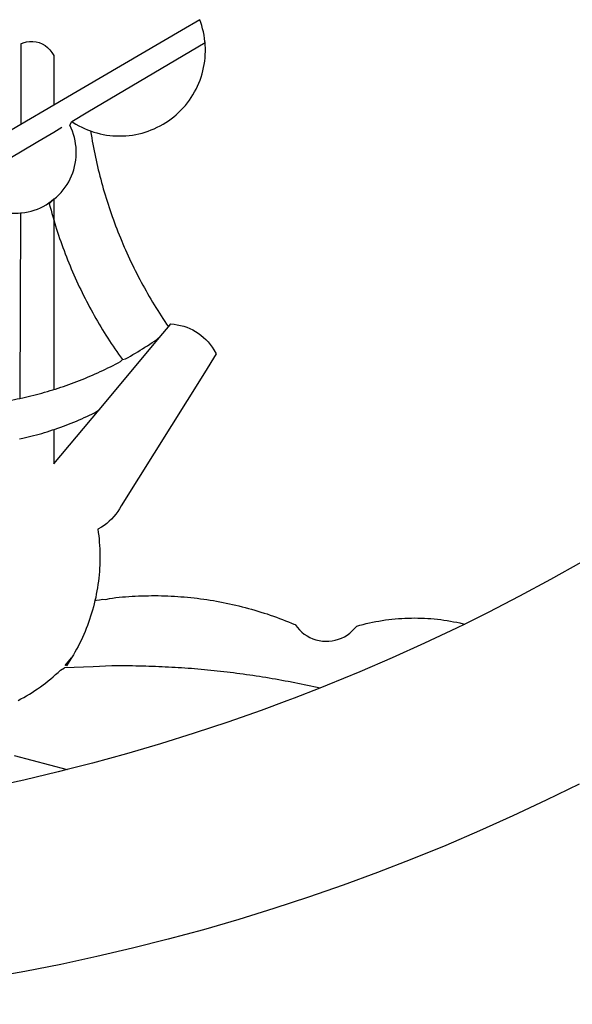
# Model space of a CAD drawing. Extents: x 175883 to 178376, y 1674269 to 1677046.
# Drawn here: x 178167 to 178169, y 1676237 to 1676239 of the extents above; entities that cross this region are included whole.
import ezdxf

# ---------------------------------------------------------------- set-up
doc = ezdxf.new("R2010")
doc.units = 0
doc.header["$LTSCALE"] = 5
doc.header["$MEASUREMENT"] = 0
doc.layers.add('BRAZAO', color=7, linetype='CONTINUOUS')
doc.layers.add('T-TEXTP', color=7, linetype='CONTINUOUS')

# ---------------------------------------------------------------- blocks, each defined once
blk = doc.blocks.new('Logo_Prefeitura')
at = {"layer": 'BRAZAO'}
for points in [[(224.05, -871.79), (216.66, -875.43), (209.2, -878.94), (201.68, -882.31), (194.1, -885.56), (186.47, -888.67), (178.78, -891.65), (171.04, -894.5), (163.26, -897.21), (155.43, -899.78), (147.55, -902.21), (139.63, -904.51), (131.68, -906.67), (123.69, -908.69)], [(224.57, -821.89), (217.65, -825.78), (210.66, -829.55), (203.6, -833.2), (198.34, -835.81)], [(138.81, -699.93), (134.71, -702.33)], [(139.99, -705.09), (139.97, -704.86), (139.88, -704.13), (139.76, -703.41), (139.62, -702.69), (139.45, -701.97), (139.25, -701.27), (139.03, -700.57), (138.81, -699.93)], [(134.71, -702.33), (108.21, -717.87)], [(98.61, -705.36), (98.55, -723.53)], [(98.61, -705.36), (99.14, -705.13), (99.84, -704.92), (100.57, -704.81), (101.3, -704.8), (101.3, -704.8), (102.02, -704.89), (102.73, -705.08), (103.41, -705.37), (104.04, -705.74), (104.61, -706.2), (105.12, -706.73), (105.54, -707.33), (106, -707.99)], [(113.67, -720.67), (139.99, -705.09)], [(114.25, -724.94), (114.98, -725.19), (115.68, -725.4), (116.39, -725.58), (117.11, -725.73), (117.83, -725.86), (118.56, -725.95), (119.29, -726.03), (120.02, -726.07), (120.75, -726.08), (121.49, -726.07), (122.22, -726.03), (122.95, -725.96), (123.67, -725.87), (124.4, -725.74), (125.12, -725.59), (125.83, -725.41), (126.53, -725.21), (127.23, -724.98), (127.91, -724.72), (128.59, -724.44), (129.25, -724.13), (129.91, -723.79), (130.55, -723.43), (131.17, -723.05), (131.78, -722.64), (132.38, -722.21), (132.95, -721.76), (133.51, -721.29), (134.06, -720.79), (134.58, -720.28), (135.08, -719.74), (135.56, -719.19), (136.02, -718.62), (136.46, -718.03), (136.88, -717.43), (137.27, -716.81), (137.64, -716.17), (137.98, -715.53), (138.3, -714.87), (138.59, -714.19), (138.86, -713.51), (139.1, -712.82), (139.32, -712.12), (139.51, -711.41), (139.67, -710.69), (139.8, -709.97), (139.91, -709.25), (139.99, -708.52), (140.04, -707.79), (140.06, -707.05), (140.06, -706.32), (140.03, -705.59), (139.99, -705.09)], [(106, -707.99), (106, -719.17)], [(106, -719.17), (98.55, -723.53)], [(108.21, -717.87), (106, -719.17)], [(110.05, -722.81), (113.67, -720.67)], [(98.55, -723.53), (70.96, -739.71)], [(106, -740.3), (106.64, -739.82), (107.16, -739.31), (107.66, -738.77), (108.13, -738.2), (108.57, -737.61), (108.97, -737), (109.34, -736.37), (109.68, -735.72), (109.98, -735.05), (110.25, -734.37), (110.48, -733.67), (110.67, -732.96), (110.82, -732.24), (110.93, -731.52), (111.01, -730.79), (111.04, -730.06), (111.04, -729.32), (111, -728.59), (110.91, -727.86), (110.79, -727.14), (110.63, -726.42), (110.43, -725.72), (110.2, -725.02), (109.92, -724.34), (109.61, -723.68), (110.05, -722.81)], [(110.05, -722.81), (110.34, -723.01), (110.97, -723.4), (111.61, -723.76), (112.26, -724.09), (112.92, -724.41), (113.6, -724.69), (114.25, -724.94)], [(102.4, -727.33), (106, -725.21)], [(106, -725.21), (107.81, -724.13)], [(114.25, -724.94), (114.39, -725.77), (114.51, -726.5), (114.63, -727.22), (114.76, -727.94), (114.9, -728.66), (115.04, -729.38), (115.19, -730.1), (115.34, -730.82), (115.5, -731.53), (115.66, -732.25), (115.82, -732.96), (115.99, -733.68), (116.17, -734.39), (116.35, -735.1), (116.53, -735.81), (116.72, -736.52), (116.92, -737.22), (117.12, -737.93), (117.32, -738.63), (117.53, -739.34), (117.75, -740.04), (117.97, -740.74), (118.19, -741.44), (118.42, -742.13), (118.65, -742.83), (118.89, -743.52), (119.13, -744.21), (119.38, -744.9), (119.63, -745.59), (119.89, -746.28), (120.15, -746.97), (120.42, -747.65), (120.69, -748.33), (120.97, -749.01), (121.25, -749.69), (121.53, -750.36), (121.82, -751.04), (122.12, -751.71), (122.42, -752.38), (122.72, -753.04), (123.03, -753.71), (123.34, -754.37), (123.66, -755.03), (123.98, -755.69), (124.31, -756.35), (124.64, -757), (124.97, -757.66), (125.32, -758.31), (125.66, -758.95), (126.01, -759.6), (126.36, -760.24), (126.72, -760.88), (127.08, -761.52), (127.45, -762.15), (127.82, -762.79), (128.19, -763.42), (128.57, -764.05), (128.96, -764.67), (129.35, -765.29), (129.74, -765.91), (130.13, -766.53), (130.53, -767.14), (130.94, -767.75), (131.35, -768.36), (131.76, -768.97)], [(98.53, -729.62), (102.4, -727.33)], [(89.7, -734.84), (98.53, -729.62)], [(98.48, -743.38), (98.75, -743.36), (99.48, -743.27), (100.2, -743.14), (100.91, -742.97), (101.61, -742.76), (102.31, -742.51), (102.98, -742.23), (103.64, -741.91), (104.28, -741.56), (106, -740.3)], [(106, -740.3), (104.99, -741.36), (105.18, -742.07), (105.37, -742.78), (105.56, -743.49), (105.76, -744.2), (106, -744.9)], [(106, -740.3), (105.51, -740.75), (106, -740.3)], [(106, -740.3), (106, -744.9)], [(94.45, -743.23), (95.1, -743.24), (95.82, -743.34), (96.55, -743.4), (97.28, -743.43), (98.02, -743.42), (98.48, -743.38)], [(98.48, -743.38), (98.34, -785.06)], [(106, -744.9), (106.4, -746.3), (106.62, -747), (106.84, -747.7), (107.07, -748.4), (107.31, -749.09), (107.54, -749.78), (107.79, -750.48), (108.04, -751.17), (108.29, -751.85), (108.55, -752.54), (108.82, -753.22), (109.09, -753.91), (109.36, -754.59), (109.64, -755.27), (109.92, -755.94), (110.21, -756.62), (110.5, -757.29), (110.8, -757.96), (111.1, -758.63), (111.41, -759.29), (111.72, -759.96), (112.04, -760.62), (112.36, -761.28), (112.68, -761.94), (113.02, -762.59), (113.35, -763.24), (113.69, -763.89), (114.03, -764.54), (114.38, -765.19), (114.74, -765.83), (115.09, -766.47), (115.46, -767.11), (115.82, -767.74), (116.19, -768.37), (116.57, -769), (116.95, -769.63), (117.34, -770.26), (117.72, -770.88), (118.12, -771.5), (118.52, -772.11), (118.92, -772.73), (119.32, -773.34), (119.73, -773.94), (120.15, -774.55), (120.57, -775.15), (120.99, -775.75), (121.42, -776.34)], [(106, -744.9), (106, -783.07)], [(130.08, -770.99), (131.76, -768.97)], [(131.76, -768.97), (132.31, -768.32), (132.31, -768.32), (133.04, -768.39), (133.76, -768.5), (134.48, -768.65), (135.19, -768.85), (135.88, -769.09), (136.56, -769.37), (137.22, -769.69), (137.86, -770.05), (138.47, -770.44), (139.06, -770.88), (139.63, -771.35), (140.17, -771.85), (140.67, -772.38), (141.14, -772.94), (141.58, -773.53), (141.98, -774.14), (142.5, -775.07), (139.83, -779.35)], [(121.42, -776.34), (122.12, -776.17), (122.68, -775.86), (123.23, -775.55), (123.78, -775.23), (124.33, -774.9), (124.87, -774.58), (125.41, -774.24), (125.95, -773.91), (126.49, -773.57), (127.03, -773.22), (127.56, -772.88), (128.09, -772.53), (128.62, -772.17), (129.14, -771.81), (130.08, -770.99)], [(123.4, -778.99), (130.08, -770.99)], [(106, -783.07), (106.37, -782.96), (106.98, -782.76), (107.58, -782.56), (108.19, -782.36), (108.79, -782.15), (109.39, -781.94), (109.99, -781.73), (110.58, -781.5), (111.18, -781.28), (111.77, -781.05), (112.36, -780.82), (112.95, -780.58), (113.54, -780.33), (114.13, -780.09), (114.71, -779.83), (115.29, -779.58), (115.87, -779.32), (116.45, -779.05), (117.03, -778.79), (117.6, -778.51), (118.17, -778.23), (118.74, -777.95), (119.31, -777.67), (119.88, -777.38), (120.44, -777.08), (121, -776.78), (121.42, -776.34)], [(116.17, -787.64), (123.4, -778.99)], [(139.83, -779.35), (121.16, -809.25), (120.79, -809.89), (120.4, -810.5), (119.96, -811.09), (119.5, -811.66), (119, -812.19), (118.47, -812.7), (117.91, -813.18), (117.32, -813.62), (116.71, -814.03), (115.9, -814.49), (116, -815.22), (116.09, -815.95), (116.16, -816.68), (116.23, -817.41), (116.28, -818.14), (116.31, -818.87), (116.34, -819.61), (116.35, -820.34), (116.35, -821.07), (116.34, -821.81), (116.32, -822.54), (116.28, -823.27), (116.24, -824), (116.17, -824.73), (116.1, -825.46), (116.02, -826.19), (115.92, -826.92), (115.81, -827.64), (115.69, -828.37), (115.55, -829.09), (115.41, -829.81), (115.25, -830.5)], [(98.34, -785.06), (99, -784.93), (99.62, -784.79), (100.24, -784.65), (100.86, -784.5), (101.48, -784.35), (102.1, -784.19), (102.71, -784.02), (103.32, -783.86), (103.94, -783.69), (104.55, -783.51), (105.16, -783.33), (105.77, -783.15), (106, -783.07)], [(92.3, -786.13), (92.75, -786.06), (93.37, -785.97), (94, -785.87), (94.63, -785.77), (95.26, -785.67), (95.89, -785.55), (96.51, -785.44), (97.13, -785.32), (97.76, -785.19), (98.34, -785.06)], [(106, -799.82), (116.17, -787.64)], [(106, -792.09), (106.34, -791.97), (106.94, -791.76), (107.54, -791.55), (108.14, -791.33), (108.74, -791.11), (109.33, -790.88), (109.92, -790.64), (110.51, -790.41), (111.1, -790.16), (111.68, -789.91), (112.27, -789.66), (112.85, -789.4), (113.43, -789.13), (114, -788.86), (114.57, -788.59), (115.14, -788.31), (116.17, -787.64)], [(98.31, -794.18), (99, -794.04), (99.62, -793.9), (100.24, -793.75), (100.86, -793.6), (101.47, -793.44), (102.09, -793.27), (102.7, -793.1), (103.31, -792.93), (103.92, -792.75), (104.53, -792.56), (105.14, -792.37), (105.74, -792.17), (106, -792.09)], [(106, -792.09), (106, -799.82)], [(117.68, -830.28), (118.48, -830.03), (119.21, -829.95), (119.94, -829.87), (120.67, -829.79), (121.4, -829.72), (122.13, -829.66), (122.86, -829.61), (123.59, -829.56), (124.32, -829.52), (125.06, -829.49), (125.79, -829.46), (126.52, -829.44), (127.26, -829.43), (127.99, -829.42), (128.72, -829.42), (128.72, -829.42), (129.46, -829.42), (130.19, -829.44), (130.92, -829.46), (131.66, -829.48), (132.39, -829.51), (133.12, -829.55), (133.85, -829.6), (134.58, -829.65), (135.32, -829.71), (136.05, -829.78), (136.78, -829.85), (137.51, -829.93), (138.23, -830.01), (138.96, -830.11), (139.69, -830.2), (140.41, -830.31), (141.14, -830.42), (141.86, -830.54), (142.58, -830.66), (143.31, -830.8), (144.03, -830.93), (144.75, -831.08), (145.46, -831.23), (146.18, -831.39), (146.89, -831.55), (147.61, -831.72), (148.32, -831.9), (149.03, -832.08), (149.74, -832.27), (150.44, -832.47), (151.15, -832.67), (151.85, -832.88), (152.55, -833.1), (153.25, -833.32), (153.95, -833.54), (154.64, -833.78), (155.34, -834.02), (156.03, -834.27), (156.72, -834.52), (157.4, -834.78), (158.09, -835.05), (158.77, -835.32), (159.45, -835.59), (159.97, -835.82)], [(115.25, -830.5), (115.08, -831.24), (114.89, -831.95), (114.7, -832.65), (114.49, -833.36), (114.27, -834.06), (114.04, -834.75), (113.8, -835.45), (113.55, -836.13), (113.28, -836.82), (113.01, -837.5), (112.72, -838.17), (112.42, -838.84), (112.11, -839.51), (111.79, -840.17), (111.45, -840.82), (111.11, -841.47), (110.76, -842.11), (110.39, -842.74), (110.01, -843.37)], [(115.25, -830.5), (115.58, -830.45), (116.3, -830.33), (117.03, -830.23), (117.03, -830.23), (117.68, -830.28)], [(159.97, -835.82), (160.27, -835.94), (160.71, -836.53), (161.2, -837.08), (161.73, -837.59), (162.3, -838.05), (162.91, -838.45), (163.55, -838.8), (164.22, -839.1), (164.92, -839.33), (165.63, -839.51), (166.36, -839.62), (167.09, -839.67), (167.82, -839.65), (168.55, -839.58), (169.27, -839.43), (169.97, -839.23), (170.66, -838.97), (171.32, -838.65), (171.94, -838.27), (172.54, -837.84), (173.09, -837.36), (173.6, -836.83), (174.07, -836.25), (174.78, -836.05), (175.49, -835.87), (176.2, -835.7), (176.92, -835.53), (177.64, -835.38), (178.36, -835.24), (179.08, -835.12), (179.8, -835), (180.53, -834.89), (181.26, -834.8), (181.98, -834.71), (182.71, -834.64), (183.44, -834.58), (184.18, -834.53), (184.91, -834.49), (185.64, -834.46), (186.38, -834.45), (187.11, -834.44), (187.11, -834.44), (187.84, -834.45), (188.58, -834.47), (189.31, -834.5), (190.04, -834.54), (190.77, -834.59), (191.5, -834.65), (192.23, -834.73), (192.96, -834.81), (193.69, -834.91), (194.41, -835.02), (195.14, -835.14), (195.86, -835.27), (196.58, -835.41), (197.29, -835.56), (198.01, -835.73), (198.34, -835.81)], [(198.34, -835.81), (196.49, -836.73), (189.31, -840.13), (182.07, -843.4), (174.78, -846.55), (167.43, -849.57), (165.79, -850.22)], [(114.82, -845.39), (108.4, -845.64)], [(110.01, -843.37), (108.52, -845.15), (110.01, -843.37)], [(110.01, -843.37), (108.82, -845.22), (110.01, -843.37)], [(110.01, -843.37), (109.63, -844), (110.01, -843.37)], [(159.09, -848.81), (158.7, -848.74), (157.98, -848.61), (157.26, -848.47), (156.54, -848.34), (155.82, -848.22), (155.09, -848.09), (154.37, -847.97), (153.65, -847.85), (152.92, -847.73), (152.2, -847.62), (151.47, -847.51), (150.75, -847.4), (150.02, -847.29), (149.3, -847.19), (148.57, -847.09), (147.84, -846.99), (147.12, -846.89), (146.39, -846.8), (145.66, -846.71), (144.93, -846.62), (144.21, -846.54), (143.48, -846.46), (142.75, -846.38), (142.02, -846.3), (141.29, -846.23), (140.56, -846.15), (139.83, -846.08), (139.1, -846.02), (138.37, -845.95), (137.64, -845.89), (136.91, -845.83), (136.17, -845.78), (135.44, -845.72), (134.71, -845.67), (133.98, -845.63), (133.25, -845.58), (132.52, -845.54), (131.78, -845.5), (131.05, -845.46), (130.32, -845.43), (129.59, -845.39), (128.85, -845.37), (128.12, -845.34), (127.39, -845.32), (126.65, -845.29), (125.92, -845.28), (125.19, -845.26), (124.45, -845.25), (123.72, -845.23), (122.99, -845.23), (122.25, -845.22), (121.52, -845.22), (120.79, -845.22), (120.79, -845.22), (120.05, -845.22), (119.01, -845.23), (114.82, -845.39)], [(97.97, -852.98), (98.62, -852.64), (99.26, -852.29), (99.89, -851.92), (100.52, -851.55), (101.15, -851.16), (101.76, -850.76), (102.37, -850.35), (102.97, -849.93), (103.57, -849.5), (104.15, -849.06), (104.73, -848.6), (105.3, -848.14), (105.86, -847.67), (106.41, -847.18), (106.95, -846.69), (107.48, -846.19), (108.4, -845.64)], [(165.79, -850.22), (165.17, -850.07), (164.45, -849.92), (163.74, -849.76), (163.02, -849.61), (162.3, -849.46), (161.58, -849.31), (160.86, -849.16), (160.14, -849.02), (159.42, -848.88), (159.09, -848.81)], [(165.79, -850.22), (160.04, -852.47), (158.38, -853.08)], [(158.38, -853.08), (152.59, -855.23), (145.1, -857.86), (137.56, -860.36), (129.98, -862.73), (122.35, -864.96), (114.7, -867.07), (109, -868.53)], [(97.09, -865.32), (109, -868.53)], [(109, -868.53), (107, -869.04), (99.27, -870.87), (91.51, -872.57), (83.73, -874.13), (75.91, -875.56), (68.08, -876.85), (60.22, -878), (52.34, -879.02), (44.45, -879.9), (36.54, -880.64), (28.62, -881.24), (20.69, -881.7), (12.75, -882.03), (4.81, -882.21), (-3.13, -882.26), (-8.08, -882.2)], [(123.69, -908.69), (115.66, -910.57), (107.6, -912.31), (99.51, -913.91), (91.4, -915.37), (83.26, -916.68), (75.1, -917.86), (66.92, -918.89), (58.73, -919.77), (50.52, -920.52), (42.3, -921.12), (39.32, -921.28)]]:
    blk.add_lwpolyline(points, dxfattribs=at)
blk = doc.blocks.new('A4_Selo_UPV')
at = {"layer": 'BRAZAO', "xscale": 0.009945506928488612, "yscale": 0.009945506928488612, "zscale": 0.00994550699641468}
blk.add_blockref('Logo_Prefeitura', (64.5143, 60.1987), dxfattribs=at)

msp = doc.modelspace()

# ---------------------------------------------------------------- block references
at = {"layer": 'T-TEXTP'}
msp.add_blockref('A4_Selo_UPV', (178101.7956, 1676185.5728), dxfattribs=at)

doc.saveas('drawing.dxf')
